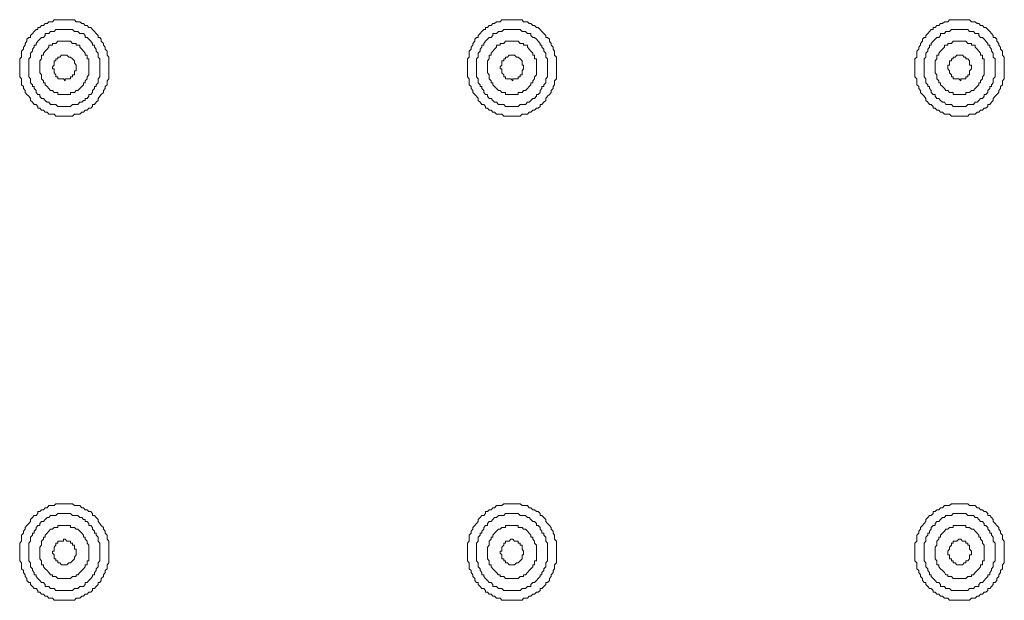
# Model space of a CAD drawing. Units: inches. Extents: x -917 to 837, y -402 to 735.
# Drawn here: x 258 to 302, y 364 to 390 of the extents above; entities that cross this region are included whole.
import ezdxf

# ---------------------------------------------------------------- set-up
doc = ezdxf.new("R2010")
doc.units = ezdxf.units.IN
doc.header["$MEASUREMENT"] = 0
doc.layers.add('图层 1', color=7, linetype='Continuous')

msp = doc.modelspace()

# ---------------------------------------------------------------- linework, layer by layer
at = {"layer": '图层 1', "color": 7, "lineweight": 9}
for points in [[(262.268, 387.502), (262.268, 387.585), (262.268, 387.678), (262.268, 387.767), (262.268, 387.856), (262.268, 387.942), (262.185, 388.031), (262.185, 388.117), (262.185, 388.2), (262.103, 388.289), (262.103, 388.378), (262.024, 388.467), (262.024, 388.55), (261.931, 388.649), (261.931, 388.735), (261.866, 388.818), (261.787, 388.818), (261.787, 388.907), (261.701, 388.996), (261.619, 389.082), (261.536, 389.171), (261.464, 389.257), (261.378, 389.257), (261.293, 389.35), (261.207, 389.35), (261.128, 389.443), (261.056, 389.443), (260.966, 389.518), (260.887, 389.518), (260.808, 389.518), (260.726, 389.611), (260.64, 389.611), (260.558, 389.611), (260.475, 389.611), (260.393, 389.611), (260.317, 389.611), (260.156, 389.611), (260.077, 389.611), (259.991, 389.611), (259.905, 389.611), (259.826, 389.611), (259.754, 389.518), (259.668, 389.518), (259.589, 389.518), (259.507, 389.443), (259.428, 389.443), (259.342, 389.35), (259.26, 389.35), (259.177, 389.257), (259.095, 389.257), (259.095, 389.171), (259.019, 389.171), (258.933, 389.082), (258.854, 388.996), (258.772, 388.907), (258.772, 388.818), (258.689, 388.818), (258.61, 388.735), (258.61, 388.649), (258.535, 388.55), (258.535, 388.467), (258.449, 388.378), (258.449, 388.289), (258.363, 388.2), (258.363, 388.117), (258.363, 388.031), (258.363, 387.942), (258.284, 387.856), (258.284, 387.767), (258.284, 387.678), (258.284, 387.585), (258.284, 387.502), (258.284, 387.413), (258.284, 387.238), (258.284, 387.149), (258.284, 387.063), (258.363, 386.97), (258.363, 386.881), (258.363, 386.798), (258.363, 386.709), (258.449, 386.623), (258.449, 386.534), (258.535, 386.448), (258.535, 386.355), (258.61, 386.266), (258.689, 386.191), (258.772, 386.094), (258.772, 386.009), (258.854, 385.923), (258.933, 385.83), (259.019, 385.83), (259.095, 385.741), (259.095, 385.658), (259.177, 385.658), (259.26, 385.566), (259.342, 385.566), (259.428, 385.483), (259.507, 385.483), (259.589, 385.39), (259.668, 385.39), (259.754, 385.39), (259.826, 385.39), (259.905, 385.305), (259.991, 385.305), (260.077, 385.305), (260.156, 385.305), (260.317, 385.305), (260.393, 385.305), (260.475, 385.305), (260.558, 385.305), (260.64, 385.305), (260.726, 385.39), (260.808, 385.39), (260.887, 385.39), (260.966, 385.39), (261.056, 385.483), (261.128, 385.483), (261.207, 385.566), (261.293, 385.566), (261.378, 385.658), (261.464, 385.658), (261.536, 385.741), (261.536, 385.83), (261.619, 385.83), (261.701, 385.923), (261.787, 386.009), (261.787, 386.094), (261.866, 386.191), (261.931, 386.266), (262.024, 386.355), (262.024, 386.448), (262.103, 386.534), (262.103, 386.623), (262.185, 386.709), (262.185, 386.798), (262.185, 386.881), (262.268, 386.97), (262.268, 387.063), (262.268, 387.149), (262.268, 387.238), (262.268, 387.413), (262.268, 387.502), (262.268, 387.502)], [(282.272, 387.502), (282.272, 387.585), (282.272, 387.678), (282.272, 387.767), (282.272, 387.856), (282.272, 387.942), (282.183, 388.031), (282.183, 388.117), (282.183, 388.2), (282.111, 388.289), (282.111, 388.378), (282.028, 388.467), (282.028, 388.55), (281.949, 388.649), (281.949, 388.735), (281.86, 388.818), (281.784, 388.818), (281.784, 388.907), (281.702, 388.996), (281.616, 389.082), (281.534, 389.171), (281.451, 389.257), (281.379, 389.257), (281.29, 389.35), (281.214, 389.35), (281.125, 389.443), (281.046, 389.443), (280.97, 389.518), (280.888, 389.518), (280.799, 389.518), (280.727, 389.611), (280.644, 389.611), (280.555, 389.611), (280.483, 389.611), (280.394, 389.611), (280.315, 389.611), (280.15, 389.611), (280.071, 389.611), (279.995, 389.611), (279.913, 389.611), (279.827, 389.611), (279.748, 389.518), (279.669, 389.518), (279.583, 389.518), (279.504, 389.443), (279.429, 389.443), (279.346, 389.35), (279.264, 389.35), (279.185, 389.257), (279.102, 389.257), (279.102, 389.171), (279.016, 389.171), (278.937, 389.082), (278.855, 388.996), (278.773, 388.907), (278.773, 388.818), (278.694, 388.818), (278.611, 388.735), (278.611, 388.649), (278.525, 388.55), (278.525, 388.467), (278.45, 388.378), (278.45, 388.289), (278.367, 388.2), (278.367, 388.117), (278.367, 388.031), (278.367, 387.942), (278.288, 387.856), (278.288, 387.767), (278.288, 387.678), (278.288, 387.585), (278.288, 387.502), (278.288, 387.413), (278.288, 387.238), (278.288, 387.149), (278.288, 387.063), (278.367, 386.97), (278.367, 386.881), (278.367, 386.798), (278.367, 386.709), (278.45, 386.623), (278.45, 386.534), (278.525, 386.448), (278.525, 386.355), (278.611, 386.266), (278.694, 386.191), (278.773, 386.094), (278.773, 386.009), (278.855, 385.923), (278.937, 385.83), (279.016, 385.83), (279.102, 385.741), (279.102, 385.658), (279.185, 385.658), (279.264, 385.566), (279.346, 385.566), (279.429, 385.483), (279.504, 385.483), (279.583, 385.39), (279.669, 385.39), (279.748, 385.39), (279.827, 385.39), (279.913, 385.305), (279.995, 385.305), (280.071, 385.305), (280.15, 385.305), (280.315, 385.305), (280.394, 385.305), (280.483, 385.305), (280.555, 385.305), (280.644, 385.305), (280.727, 385.39), (280.799, 385.39), (280.888, 385.39), (280.97, 385.39), (281.046, 385.483), (281.125, 385.483), (281.214, 385.566), (281.29, 385.566), (281.379, 385.658), (281.451, 385.658), (281.534, 385.741), (281.534, 385.83), (281.616, 385.83), (281.702, 385.923), (281.784, 386.009), (281.784, 386.094), (281.86, 386.191), (281.949, 386.266), (282.028, 386.355), (282.028, 386.448), (282.111, 386.534), (282.111, 386.623), (282.183, 386.709), (282.183, 386.798), (282.183, 386.881), (282.272, 386.97), (282.272, 387.063), (282.272, 387.149), (282.272, 387.238), (282.272, 387.413), (282.272, 387.502), (282.272, 387.502)], [(302.273, 387.502), (302.273, 387.585), (302.273, 387.678), (302.273, 387.767), (302.273, 387.856), (302.273, 387.942), (302.19, 388.031), (302.19, 388.117), (302.19, 388.2), (302.108, 388.289), (302.108, 388.378), (302.025, 388.467), (302.025, 388.55), (301.946, 388.649), (301.946, 388.735), (301.867, 388.818), (301.782, 388.818), (301.782, 388.907), (301.706, 388.996), (301.624, 389.082), (301.541, 389.171), (301.452, 389.257), (301.376, 389.257), (301.291, 389.35), (301.212, 389.35), (301.129, 389.443), (301.054, 389.443), (300.971, 389.518), (300.889, 389.518), (300.806, 389.518), (300.72, 389.611), (300.645, 389.611), (300.559, 389.611), (300.473, 389.611), (300.398, 389.611), (300.326, 389.611), (300.154, 389.611), (300.075, 389.611), (299.992, 389.611), (299.917, 389.611), (299.831, 389.611), (299.749, 389.518), (299.666, 389.518), (299.594, 389.518), (299.508, 389.443), (299.422, 389.443), (299.343, 389.35), (299.261, 389.35), (299.182, 389.257), (299.096, 389.257), (299.096, 389.171), (299.01, 389.171), (298.935, 389.082), (298.856, 388.996), (298.773, 388.907), (298.773, 388.818), (298.694, 388.818), (298.612, 388.735), (298.612, 388.649), (298.529, 388.55), (298.529, 388.467), (298.447, 388.378), (298.447, 388.289), (298.365, 388.2), (298.365, 388.117), (298.365, 388.031), (298.365, 387.942), (298.282, 387.856), (298.282, 387.767), (298.282, 387.678), (298.282, 387.585), (298.282, 387.502), (298.282, 387.413), (298.282, 387.238), (298.282, 387.149), (298.282, 387.063), (298.365, 386.97), (298.365, 386.881), (298.365, 386.798), (298.365, 386.709), (298.447, 386.623), (298.447, 386.534), (298.529, 386.448), (298.529, 386.355), (298.612, 386.266), (298.694, 386.191), (298.773, 386.094), (298.773, 386.009), (298.856, 385.923), (298.935, 385.83), (299.01, 385.83), (299.096, 385.741), (299.096, 385.658), (299.182, 385.658), (299.261, 385.566), (299.343, 385.566), (299.422, 385.483), (299.508, 385.483), (299.594, 385.39), (299.666, 385.39), (299.749, 385.39), (299.831, 385.39), (299.917, 385.305), (299.992, 385.305), (300.075, 385.305), (300.154, 385.305), (300.326, 385.305), (300.398, 385.305), (300.473, 385.305), (300.559, 385.305), (300.645, 385.305), (300.72, 385.39), (300.806, 385.39), (300.889, 385.39), (300.971, 385.39), (301.054, 385.483), (301.129, 385.483), (301.212, 385.566), (301.291, 385.566), (301.376, 385.658), (301.452, 385.658), (301.541, 385.741), (301.541, 385.83), (301.624, 385.83), (301.706, 385.923), (301.782, 386.009), (301.782, 386.094), (301.867, 386.191), (301.946, 386.266), (302.025, 386.355), (302.025, 386.448), (302.108, 386.534), (302.108, 386.623), (302.19, 386.709), (302.19, 386.798), (302.19, 386.881), (302.273, 386.97), (302.273, 387.063), (302.273, 387.149), (302.273, 387.238), (302.273, 387.413), (302.273, 387.502), (302.273, 387.502)], [(261.866, 387.502), (261.866, 387.585), (261.866, 387.678), (261.866, 387.767), (261.866, 387.856), (261.787, 387.942), (261.787, 388.031), (261.787, 388.117), (261.701, 388.2), (261.701, 388.289), (261.619, 388.378), (261.619, 388.467), (261.536, 388.467), (261.536, 388.55), (261.464, 388.649), (261.378, 388.735), (261.293, 388.818), (261.207, 388.818), (261.207, 388.907), (261.128, 388.996), (261.056, 388.996), (260.966, 388.996), (260.887, 389.082), (260.808, 389.082), (260.726, 389.082), (260.64, 389.171), (260.558, 389.171), (260.475, 389.171), (260.393, 389.171), (260.317, 389.171), (260.235, 389.171), (260.156, 389.171), (260.077, 389.171), (259.991, 389.171), (259.905, 389.171), (259.826, 389.082), (259.754, 389.082), (259.668, 389.082), (259.589, 388.996), (259.507, 388.996), (259.428, 388.996), (259.428, 388.907), (259.342, 388.818), (259.26, 388.818), (259.177, 388.735), (259.095, 388.649), (259.019, 388.55), (259.019, 388.467), (258.933, 388.467), (258.933, 388.378), (258.854, 388.289), (258.854, 388.2), (258.772, 388.117), (258.772, 388.031), (258.772, 387.942), (258.689, 387.856), (258.689, 387.767), (258.689, 387.678), (258.689, 387.585), (258.689, 387.502), (258.689, 387.413), (258.689, 387.331), (258.689, 387.238), (258.689, 387.149), (258.689, 387.063), (258.772, 386.97), (258.772, 386.881), (258.772, 386.798), (258.854, 386.709), (258.854, 386.623), (258.933, 386.623), (258.933, 386.534), (259.019, 386.448), (259.019, 386.355), (259.095, 386.266), (259.177, 386.266), (259.177, 386.191), (259.26, 386.094), (259.342, 386.094), (259.428, 386.009), (259.507, 385.923), (259.589, 385.923), (259.668, 385.83), (259.754, 385.83), (259.826, 385.83), (259.905, 385.83), (259.991, 385.741), (260.077, 385.741), (260.156, 385.741), (260.235, 385.741), (260.317, 385.741), (260.393, 385.741), (260.475, 385.741), (260.558, 385.741), (260.64, 385.83), (260.726, 385.83), (260.808, 385.83), (260.887, 385.83), (260.966, 385.923), (261.056, 385.923), (261.128, 386.009), (261.207, 386.009), (261.207, 386.094), (261.293, 386.094), (261.378, 386.191), (261.378, 386.266), (261.464, 386.266), (261.536, 386.355), (261.536, 386.448), (261.619, 386.534), (261.619, 386.623), (261.701, 386.623), (261.701, 386.709), (261.787, 386.798), (261.787, 386.881), (261.787, 386.97), (261.866, 387.063), (261.866, 387.149), (261.866, 387.238), (261.866, 387.331), (261.866, 387.413), (261.866, 387.502), (261.866, 387.502)], [(281.86, 387.502), (281.86, 387.585), (281.86, 387.678), (281.86, 387.767), (281.86, 387.856), (281.784, 387.942), (281.784, 388.031), (281.784, 388.117), (281.702, 388.2), (281.702, 388.289), (281.616, 388.378), (281.616, 388.467), (281.534, 388.467), (281.534, 388.55), (281.451, 388.649), (281.379, 388.735), (281.29, 388.818), (281.214, 388.818), (281.125, 388.907), (281.125, 388.996), (281.046, 388.996), (280.97, 388.996), (280.888, 389.082), (280.799, 389.082), (280.727, 389.082), (280.644, 389.171), (280.555, 389.171), (280.483, 389.171), (280.394, 389.171), (280.315, 389.171), (280.229, 389.171), (280.15, 389.171), (280.071, 389.171), (279.995, 389.171), (279.913, 389.171), (279.827, 389.082), (279.748, 389.082), (279.669, 389.082), (279.583, 388.996), (279.504, 388.996), (279.429, 388.996), (279.429, 388.907), (279.346, 388.818), (279.264, 388.818), (279.185, 388.735), (279.102, 388.649), (279.016, 388.55), (279.016, 388.467), (278.937, 388.467), (278.937, 388.378), (278.855, 388.289), (278.855, 388.2), (278.773, 388.117), (278.773, 388.031), (278.773, 387.942), (278.694, 387.856), (278.694, 387.767), (278.694, 387.678), (278.694, 387.585), (278.694, 387.502), (278.694, 387.413), (278.694, 387.331), (278.694, 387.238), (278.694, 387.149), (278.694, 387.063), (278.773, 386.97), (278.773, 386.881), (278.773, 386.798), (278.855, 386.709), (278.855, 386.623), (278.937, 386.623), (278.937, 386.534), (279.016, 386.448), (279.016, 386.355), (279.102, 386.266), (279.185, 386.266), (279.185, 386.191), (279.264, 386.094), (279.346, 386.094), (279.429, 386.009), (279.504, 385.923), (279.583, 385.923), (279.669, 385.83), (279.748, 385.83), (279.827, 385.83), (279.913, 385.83), (279.995, 385.741), (280.071, 385.741), (280.15, 385.741), (280.229, 385.741), (280.315, 385.741), (280.394, 385.741), (280.483, 385.741), (280.555, 385.741), (280.644, 385.83), (280.727, 385.83), (280.799, 385.83), (280.888, 385.83), (280.97, 385.923), (281.046, 385.923), (281.125, 386.009), (281.214, 386.094), (281.29, 386.094), (281.379, 386.191), (281.379, 386.266), (281.451, 386.266), (281.534, 386.355), (281.534, 386.448), (281.616, 386.534), (281.616, 386.623), (281.702, 386.623), (281.702, 386.709), (281.784, 386.798), (281.784, 386.881), (281.784, 386.97), (281.86, 387.063), (281.86, 387.149), (281.86, 387.238), (281.86, 387.331), (281.86, 387.413), (281.86, 387.502), (281.86, 387.502)], [(301.867, 387.502), (301.867, 387.585), (301.867, 387.678), (301.867, 387.767), (301.867, 387.856), (301.782, 387.942), (301.782, 388.031), (301.782, 388.117), (301.706, 388.2), (301.706, 388.289), (301.624, 388.378), (301.624, 388.467), (301.541, 388.467), (301.541, 388.55), (301.452, 388.649), (301.376, 388.735), (301.291, 388.818), (301.212, 388.818), (301.129, 388.907), (301.129, 388.996), (301.054, 388.996), (300.971, 388.996), (300.889, 389.082), (300.806, 389.082), (300.72, 389.082), (300.645, 389.171), (300.559, 389.171), (300.473, 389.171), (300.398, 389.171), (300.326, 389.171), (300.243, 389.171), (300.154, 389.171), (300.075, 389.171), (299.992, 389.171), (299.917, 389.171), (299.831, 389.082), (299.749, 389.082), (299.666, 389.082), (299.594, 388.996), (299.508, 388.996), (299.422, 388.996), (299.422, 388.907), (299.343, 388.818), (299.261, 388.818), (299.182, 388.735), (299.096, 388.649), (299.01, 388.55), (299.01, 388.467), (298.935, 388.467), (298.935, 388.378), (298.856, 388.289), (298.856, 388.2), (298.773, 388.117), (298.773, 388.031), (298.773, 387.942), (298.694, 387.856), (298.694, 387.767), (298.694, 387.678), (298.694, 387.585), (298.694, 387.502), (298.694, 387.413), (298.694, 387.331), (298.694, 387.238), (298.694, 387.149), (298.694, 387.063), (298.773, 386.97), (298.773, 386.881), (298.773, 386.798), (298.856, 386.709), (298.856, 386.623), (298.935, 386.623), (298.935, 386.534), (299.01, 386.448), (299.01, 386.355), (299.096, 386.266), (299.182, 386.266), (299.182, 386.191), (299.261, 386.094), (299.343, 386.094), (299.422, 386.009), (299.508, 385.923), (299.594, 385.923), (299.666, 385.83), (299.749, 385.83), (299.831, 385.83), (299.917, 385.83), (299.992, 385.741), (300.075, 385.741), (300.154, 385.741), (300.243, 385.741), (300.326, 385.741), (300.398, 385.741), (300.473, 385.741), (300.559, 385.741), (300.645, 385.83), (300.72, 385.83), (300.806, 385.83), (300.889, 385.83), (300.971, 385.923), (301.054, 385.923), (301.129, 386.009), (301.212, 386.094), (301.291, 386.094), (301.376, 386.191), (301.376, 386.266), (301.452, 386.266), (301.541, 386.355), (301.541, 386.448), (301.624, 386.534), (301.624, 386.623), (301.706, 386.623), (301.706, 386.709), (301.782, 386.798), (301.782, 386.881), (301.782, 386.97), (301.867, 387.063), (301.867, 387.149), (301.867, 387.238), (301.867, 387.331), (301.867, 387.413), (301.867, 387.502), (301.867, 387.502)], [(261.378, 387.502), (261.378, 387.585), (261.378, 387.678), (261.378, 387.767), (261.378, 387.856), (261.293, 387.856), (261.293, 387.942), (261.293, 388.031), (261.207, 388.031), (261.207, 388.117), (261.128, 388.2), (261.056, 388.289), (260.966, 388.378), (260.966, 388.467), (260.887, 388.467), (260.808, 388.467), (260.808, 388.55), (260.726, 388.55), (260.64, 388.55), (260.558, 388.649), (260.475, 388.649), (260.393, 388.649), (260.317, 388.649), (260.235, 388.649), (260.156, 388.649), (260.077, 388.649), (259.991, 388.649), (259.905, 388.55), (259.826, 388.55), (259.754, 388.55), (259.754, 388.467), (259.668, 388.467), (259.589, 388.467), (259.589, 388.378), (259.507, 388.289), (259.428, 388.2), (259.342, 388.117), (259.342, 388.031), (259.26, 388.031), (259.26, 387.942), (259.26, 387.856), (259.177, 387.767), (259.177, 387.678), (259.177, 387.585), (259.177, 387.502), (259.177, 387.413), (259.177, 387.331), (259.177, 387.238), (259.26, 387.149), (259.26, 387.063), (259.26, 386.97), (259.342, 386.881), (259.342, 386.798), (259.428, 386.798), (259.428, 386.709), (259.507, 386.623), (259.589, 386.534), (259.668, 386.448), (259.754, 386.448), (259.826, 386.355), (259.905, 386.355), (259.991, 386.355), (259.991, 386.266), (260.077, 386.266), (260.156, 386.266), (260.235, 386.266), (260.317, 386.266), (260.393, 386.266), (260.475, 386.266), (260.558, 386.266), (260.558, 386.355), (260.64, 386.355), (260.726, 386.355), (260.808, 386.448), (260.887, 386.448), (260.966, 386.534), (261.056, 386.623), (261.128, 386.709), (261.128, 386.798), (261.207, 386.798), (261.207, 386.881), (261.293, 386.97), (261.293, 387.063), (261.378, 387.149), (261.378, 387.238), (261.378, 387.331), (261.378, 387.413), (261.378, 387.502), (261.378, 387.502)], [(281.379, 387.502), (281.379, 387.585), (281.379, 387.678), (281.379, 387.767), (281.379, 387.856), (281.29, 387.856), (281.29, 387.942), (281.29, 388.031), (281.214, 388.031), (281.214, 388.117), (281.125, 388.2), (281.046, 388.289), (280.97, 388.378), (280.97, 388.467), (280.888, 388.467), (280.799, 388.467), (280.799, 388.55), (280.727, 388.55), (280.644, 388.55), (280.555, 388.649), (280.483, 388.649), (280.394, 388.649), (280.315, 388.649), (280.229, 388.649), (280.15, 388.649), (280.071, 388.649), (279.995, 388.649), (279.913, 388.55), (279.827, 388.55), (279.748, 388.55), (279.748, 388.467), (279.669, 388.467), (279.583, 388.467), (279.583, 388.378), (279.504, 388.289), (279.429, 388.2), (279.346, 388.117), (279.346, 388.031), (279.264, 388.031), (279.264, 387.942), (279.264, 387.856), (279.185, 387.767), (279.185, 387.678), (279.185, 387.585), (279.185, 387.502), (279.185, 387.413), (279.185, 387.331), (279.185, 387.238), (279.264, 387.149), (279.264, 387.063), (279.264, 386.97), (279.346, 386.881), (279.346, 386.798), (279.429, 386.798), (279.429, 386.709), (279.504, 386.623), (279.583, 386.534), (279.669, 386.448), (279.748, 386.448), (279.827, 386.355), (279.913, 386.355), (279.995, 386.355), (279.995, 386.266), (280.071, 386.266), (280.15, 386.266), (280.229, 386.266), (280.315, 386.266), (280.394, 386.266), (280.483, 386.266), (280.555, 386.266), (280.555, 386.355), (280.644, 386.355), (280.727, 386.355), (280.799, 386.448), (280.888, 386.448), (280.97, 386.534), (281.046, 386.623), (281.125, 386.709), (281.125, 386.798), (281.214, 386.798), (281.214, 386.881), (281.29, 386.97), (281.29, 387.063), (281.379, 387.149), (281.379, 387.238), (281.379, 387.331), (281.379, 387.413), (281.379, 387.502), (281.379, 387.502)], [(301.376, 387.502), (301.376, 387.585), (301.376, 387.678), (301.376, 387.767), (301.376, 387.856), (301.291, 387.856), (301.291, 387.942), (301.291, 388.031), (301.212, 388.031), (301.212, 388.117), (301.129, 388.2), (301.054, 388.289), (300.971, 388.378), (300.971, 388.467), (300.889, 388.467), (300.806, 388.467), (300.806, 388.55), (300.72, 388.55), (300.645, 388.55), (300.559, 388.649), (300.473, 388.649), (300.398, 388.649), (300.326, 388.649), (300.243, 388.649), (300.154, 388.649), (300.075, 388.649), (299.992, 388.649), (299.917, 388.55), (299.831, 388.55), (299.749, 388.55), (299.749, 388.467), (299.666, 388.467), (299.594, 388.467), (299.594, 388.378), (299.508, 388.289), (299.422, 388.2), (299.343, 388.117), (299.343, 388.031), (299.261, 388.031), (299.261, 387.942), (299.261, 387.856), (299.182, 387.767), (299.182, 387.678), (299.182, 387.585), (299.182, 387.502), (299.182, 387.413), (299.182, 387.331), (299.182, 387.238), (299.261, 387.149), (299.261, 387.063), (299.261, 386.97), (299.343, 386.881), (299.343, 386.798), (299.422, 386.798), (299.422, 386.709), (299.508, 386.623), (299.594, 386.534), (299.666, 386.448), (299.749, 386.448), (299.831, 386.355), (299.917, 386.355), (299.992, 386.355), (299.992, 386.266), (300.075, 386.266), (300.154, 386.266), (300.243, 386.266), (300.326, 386.266), (300.398, 386.266), (300.473, 386.266), (300.559, 386.266), (300.559, 386.355), (300.645, 386.355), (300.72, 386.355), (300.806, 386.448), (300.889, 386.448), (300.971, 386.534), (301.054, 386.623), (301.129, 386.709), (301.129, 386.798), (301.212, 386.798), (301.212, 386.881), (301.291, 386.97), (301.291, 387.063), (301.376, 387.149), (301.376, 387.238), (301.376, 387.331), (301.376, 387.413), (301.376, 387.502), (301.376, 387.502)], [(260.808, 387.502), (260.808, 387.585), (260.726, 387.678), (260.726, 387.767), (260.64, 387.856), (260.558, 387.942), (260.475, 387.942), (260.393, 388.031), (260.317, 388.031), (260.235, 388.031), (260.156, 388.031), (260.077, 387.942), (259.991, 387.942), (259.991, 387.856), (259.905, 387.856), (259.905, 387.767), (259.826, 387.767), (259.826, 387.678), (259.826, 387.585), (259.754, 387.502), (259.754, 387.413), (259.826, 387.413), (259.826, 387.331), (259.826, 387.238), (259.905, 387.149), (259.905, 387.063), (259.991, 387.063), (259.991, 386.97), (260.077, 386.97), (260.156, 386.97), (260.235, 386.97), (260.317, 386.881), (260.317, 386.97), (260.393, 386.97), (260.475, 386.97), (260.558, 386.97), (260.558, 387.063), (260.64, 387.063), (260.64, 387.149), (260.726, 387.149), (260.726, 387.238), (260.726, 387.331), (260.808, 387.331), (260.808, 387.413), (260.808, 387.502), (260.808, 387.502)], [(280.799, 387.502), (280.799, 387.585), (280.727, 387.585), (280.727, 387.678), (280.727, 387.767), (280.644, 387.856), (280.555, 387.942), (280.483, 387.942), (280.394, 388.031), (280.315, 388.031), (280.229, 388.031), (280.15, 388.031), (280.071, 387.942), (279.995, 387.942), (279.995, 387.856), (279.913, 387.856), (279.913, 387.767), (279.827, 387.767), (279.827, 387.678), (279.827, 387.585), (279.748, 387.502), (279.748, 387.413), (279.827, 387.413), (279.827, 387.331), (279.827, 387.238), (279.913, 387.149), (279.913, 387.063), (279.995, 387.063), (279.995, 386.97), (280.071, 386.97), (280.15, 386.97), (280.229, 386.97), (280.315, 386.881), (280.315, 386.97), (280.394, 386.97), (280.483, 386.97), (280.555, 386.97), (280.555, 387.063), (280.644, 387.063), (280.644, 387.149), (280.727, 387.149), (280.727, 387.238), (280.727, 387.331), (280.799, 387.413), (280.799, 387.502), (280.799, 387.502)], [(300.806, 387.502), (300.806, 387.585), (300.72, 387.585), (300.72, 387.678), (300.72, 387.767), (300.645, 387.856), (300.559, 387.856), (300.559, 387.942), (300.473, 387.942), (300.398, 388.031), (300.326, 388.031), (300.243, 388.031), (300.154, 388.031), (300.075, 387.942), (299.992, 387.942), (299.992, 387.856), (299.917, 387.856), (299.917, 387.767), (299.831, 387.767), (299.831, 387.678), (299.831, 387.585), (299.749, 387.585), (299.749, 387.502), (299.749, 387.413), (299.831, 387.331), (299.831, 387.238), (299.917, 387.149), (299.917, 387.063), (299.992, 387.063), (299.992, 386.97), (300.075, 386.97), (300.154, 386.97), (300.243, 386.97), (300.326, 386.881), (300.326, 386.97), (300.398, 386.97), (300.473, 386.97), (300.559, 386.97), (300.559, 387.063), (300.645, 387.063), (300.645, 387.149), (300.72, 387.149), (300.72, 387.238), (300.72, 387.331), (300.806, 387.413), (300.806, 387.502), (300.806, 387.502)], [(262.268, 365.785), (262.268, 365.881), (262.268, 366.056), (262.268, 366.145), (262.268, 366.235), (262.268, 366.32), (262.185, 366.41), (262.185, 366.496), (262.185, 366.588), (262.103, 366.671), (262.103, 366.76), (262.024, 366.853), (262.024, 366.935), (261.931, 367.021), (261.866, 367.107), (261.787, 367.203), (261.787, 367.285), (261.701, 367.375), (261.619, 367.461), (261.536, 367.461), (261.536, 367.55), (261.464, 367.643), (261.378, 367.643), (261.293, 367.725), (261.207, 367.725), (261.128, 367.807), (261.056, 367.807), (260.966, 367.91), (260.887, 367.91), (260.808, 367.91), (260.726, 367.91), (260.64, 367.989), (260.558, 367.989), (260.475, 367.989), (260.393, 367.989), (260.317, 367.989), (260.156, 367.989), (260.077, 367.989), (259.991, 367.989), (259.905, 367.989), (259.826, 367.91), (259.754, 367.91), (259.668, 367.91), (259.589, 367.91), (259.507, 367.807), (259.428, 367.807), (259.342, 367.725), (259.26, 367.725), (259.177, 367.643), (259.095, 367.643), (259.095, 367.55), (259.019, 367.461), (258.933, 367.461), (258.854, 367.375), (258.772, 367.285), (258.772, 367.203), (258.689, 367.107), (258.61, 367.021), (258.535, 366.935), (258.535, 366.853), (258.449, 366.76), (258.449, 366.671), (258.363, 366.588), (258.363, 366.496), (258.363, 366.41), (258.363, 366.32), (258.284, 366.235), (258.284, 366.145), (258.284, 366.056), (258.284, 365.881), (258.284, 365.785), (258.284, 365.706), (258.284, 365.613), (258.284, 365.527), (258.284, 365.448), (258.363, 365.355), (258.363, 365.266), (258.363, 365.18), (258.363, 365.084), (258.449, 365.005), (258.449, 364.916), (258.535, 364.82), (258.535, 364.741), (258.61, 364.648), (258.61, 364.559), (258.689, 364.473), (258.772, 364.473), (258.772, 364.384), (258.854, 364.298), (258.933, 364.208), (259.019, 364.208), (259.095, 364.123), (259.095, 364.04), (259.177, 364.04), (259.26, 363.947), (259.342, 363.947), (259.428, 363.862), (259.507, 363.862), (259.589, 363.769), (259.668, 363.769), (259.754, 363.769), (259.826, 363.68), (259.905, 363.68), (259.991, 363.68), (260.077, 363.68), (260.156, 363.68), (260.317, 363.68), (260.393, 363.68), (260.475, 363.68), (260.558, 363.68), (260.64, 363.68), (260.726, 363.68), (260.808, 363.769), (260.887, 363.769), (260.966, 363.769), (261.056, 363.862), (261.128, 363.862), (261.207, 363.947), (261.293, 363.947), (261.378, 364.04), (261.464, 364.04), (261.536, 364.123), (261.536, 364.208), (261.619, 364.208), (261.701, 364.298), (261.787, 364.384), (261.787, 364.473), (261.866, 364.473), (261.931, 364.559), (261.931, 364.648), (262.024, 364.741), (262.024, 364.82), (262.103, 364.916), (262.103, 365.005), (262.185, 365.084), (262.185, 365.18), (262.185, 365.266), (262.268, 365.355), (262.268, 365.448), (262.268, 365.527), (262.268, 365.613), (262.268, 365.706), (262.268, 365.785), (262.268, 365.785)], [(282.272, 365.785), (282.272, 365.881), (282.272, 366.056), (282.272, 366.145), (282.272, 366.235), (282.272, 366.32), (282.183, 366.41), (282.183, 366.496), (282.183, 366.588), (282.111, 366.671), (282.111, 366.76), (282.028, 366.853), (282.028, 366.935), (281.949, 367.021), (281.86, 367.107), (281.784, 367.203), (281.784, 367.285), (281.702, 367.375), (281.616, 367.461), (281.534, 367.461), (281.534, 367.55), (281.451, 367.643), (281.379, 367.643), (281.29, 367.725), (281.214, 367.725), (281.125, 367.807), (281.046, 367.807), (280.97, 367.91), (280.888, 367.91), (280.799, 367.91), (280.727, 367.91), (280.644, 367.989), (280.555, 367.989), (280.483, 367.989), (280.394, 367.989), (280.315, 367.989), (280.15, 367.989), (280.071, 367.989), (279.995, 367.989), (279.913, 367.989), (279.827, 367.91), (279.748, 367.91), (279.669, 367.91), (279.583, 367.91), (279.504, 367.807), (279.429, 367.807), (279.346, 367.725), (279.264, 367.725), (279.185, 367.643), (279.102, 367.643), (279.102, 367.55), (279.016, 367.461), (278.937, 367.461), (278.855, 367.375), (278.773, 367.285), (278.773, 367.203), (278.694, 367.107), (278.611, 367.021), (278.525, 366.935), (278.525, 366.853), (278.45, 366.76), (278.45, 366.671), (278.367, 366.588), (278.367, 366.496), (278.367, 366.41), (278.367, 366.32), (278.288, 366.235), (278.288, 366.145), (278.288, 366.056), (278.288, 365.881), (278.288, 365.785), (278.288, 365.706), (278.288, 365.613), (278.288, 365.527), (278.288, 365.448), (278.367, 365.355), (278.367, 365.266), (278.367, 365.18), (278.367, 365.084), (278.45, 365.005), (278.45, 364.916), (278.525, 364.82), (278.525, 364.741), (278.611, 364.648), (278.611, 364.559), (278.694, 364.473), (278.773, 364.473), (278.773, 364.384), (278.855, 364.298), (278.937, 364.208), (279.016, 364.208), (279.102, 364.123), (279.102, 364.04), (279.185, 364.04), (279.264, 363.947), (279.346, 363.947), (279.429, 363.862), (279.504, 363.862), (279.583, 363.769), (279.669, 363.769), (279.748, 363.769), (279.827, 363.68), (279.913, 363.68), (279.995, 363.68), (280.071, 363.68), (280.15, 363.68), (280.315, 363.68), (280.394, 363.68), (280.483, 363.68), (280.555, 363.68), (280.644, 363.68), (280.727, 363.68), (280.799, 363.769), (280.888, 363.769), (280.97, 363.769), (281.046, 363.862), (281.125, 363.862), (281.214, 363.947), (281.29, 363.947), (281.379, 364.04), (281.451, 364.04), (281.534, 364.123), (281.534, 364.208), (281.616, 364.208), (281.702, 364.298), (281.784, 364.384), (281.784, 364.473), (281.86, 364.473), (281.949, 364.559), (281.949, 364.648), (282.028, 364.741), (282.028, 364.82), (282.111, 364.916), (282.111, 365.005), (282.183, 365.084), (282.183, 365.18), (282.183, 365.266), (282.272, 365.355), (282.272, 365.448), (282.272, 365.527), (282.272, 365.613), (282.272, 365.706), (282.272, 365.785), (282.272, 365.785)], [(302.273, 365.785), (302.273, 365.881), (302.273, 366.056), (302.273, 366.145), (302.273, 366.235), (302.273, 366.32), (302.19, 366.41), (302.19, 366.496), (302.19, 366.588), (302.108, 366.671), (302.108, 366.76), (302.025, 366.853), (302.025, 366.935), (301.946, 367.021), (301.867, 367.107), (301.782, 367.203), (301.782, 367.285), (301.706, 367.375), (301.624, 367.461), (301.541, 367.461), (301.541, 367.55), (301.452, 367.643), (301.376, 367.643), (301.291, 367.725), (301.212, 367.725), (301.129, 367.807), (301.054, 367.807), (300.971, 367.91), (300.889, 367.91), (300.806, 367.91), (300.72, 367.91), (300.645, 367.989), (300.559, 367.989), (300.473, 367.989), (300.398, 367.989), (300.326, 367.989), (300.154, 367.989), (300.075, 367.989), (299.992, 367.989), (299.917, 367.989), (299.831, 367.91), (299.749, 367.91), (299.666, 367.91), (299.594, 367.91), (299.508, 367.807), (299.422, 367.807), (299.343, 367.725), (299.261, 367.725), (299.182, 367.643), (299.096, 367.643), (299.096, 367.55), (299.01, 367.461), (298.935, 367.461), (298.856, 367.375), (298.773, 367.285), (298.773, 367.203), (298.694, 367.107), (298.612, 367.021), (298.529, 366.935), (298.529, 366.853), (298.447, 366.76), (298.447, 366.671), (298.365, 366.588), (298.365, 366.496), (298.365, 366.41), (298.365, 366.32), (298.282, 366.235), (298.282, 366.145), (298.282, 366.056), (298.282, 365.881), (298.282, 365.785), (298.282, 365.706), (298.282, 365.613), (298.282, 365.527), (298.282, 365.448), (298.365, 365.355), (298.365, 365.266), (298.365, 365.18), (298.365, 365.084), (298.447, 365.005), (298.447, 364.916), (298.529, 364.82), (298.529, 364.741), (298.612, 364.648), (298.612, 364.559), (298.694, 364.473), (298.773, 364.473), (298.773, 364.384), (298.856, 364.298), (298.935, 364.208), (299.01, 364.208), (299.096, 364.123), (299.096, 364.04), (299.182, 364.04), (299.261, 363.947), (299.343, 363.947), (299.422, 363.862), (299.508, 363.862), (299.594, 363.769), (299.666, 363.769), (299.749, 363.769), (299.831, 363.68), (299.917, 363.68), (299.992, 363.68), (300.075, 363.68), (300.154, 363.68), (300.326, 363.68), (300.398, 363.68), (300.473, 363.68), (300.559, 363.68), (300.645, 363.68), (300.72, 363.68), (300.806, 363.769), (300.889, 363.769), (300.971, 363.769), (301.054, 363.862), (301.129, 363.862), (301.212, 363.947), (301.291, 363.947), (301.376, 364.04), (301.452, 364.04), (301.541, 364.123), (301.541, 364.208), (301.624, 364.208), (301.706, 364.298), (301.782, 364.384), (301.782, 364.473), (301.867, 364.473), (301.946, 364.559), (301.946, 364.648), (302.025, 364.741), (302.025, 364.82), (302.108, 364.916), (302.108, 365.005), (302.19, 365.084), (302.19, 365.18), (302.19, 365.266), (302.273, 365.355), (302.273, 365.448), (302.273, 365.527), (302.273, 365.613), (302.273, 365.706), (302.273, 365.785), (302.273, 365.785)], [(261.866, 365.785), (261.866, 365.881), (261.866, 365.967), (261.866, 366.056), (261.866, 366.145), (261.866, 366.235), (261.787, 366.32), (261.787, 366.41), (261.787, 366.496), (261.701, 366.588), (261.701, 366.671), (261.619, 366.671), (261.619, 366.76), (261.536, 366.853), (261.536, 366.935), (261.464, 367.021), (261.378, 367.021), (261.378, 367.107), (261.293, 367.203), (261.207, 367.203), (261.207, 367.285), (261.128, 367.285), (261.056, 367.375), (260.966, 367.375), (260.887, 367.461), (260.808, 367.461), (260.726, 367.461), (260.64, 367.461), (260.558, 367.55), (260.475, 367.55), (260.393, 367.55), (260.317, 367.55), (260.235, 367.55), (260.156, 367.55), (260.077, 367.55), (259.991, 367.55), (259.905, 367.461), (259.826, 367.461), (259.754, 367.461), (259.668, 367.461), (259.589, 367.375), (259.507, 367.375), (259.428, 367.285), (259.342, 367.203), (259.26, 367.203), (259.177, 367.107), (259.177, 367.021), (259.095, 367.021), (259.019, 366.935), (259.019, 366.853), (258.933, 366.76), (258.933, 366.671), (258.854, 366.671), (258.854, 366.588), (258.772, 366.496), (258.772, 366.41), (258.772, 366.32), (258.689, 366.235), (258.689, 366.145), (258.689, 366.056), (258.689, 365.967), (258.689, 365.881), (258.689, 365.785), (258.689, 365.706), (258.689, 365.613), (258.689, 365.527), (258.689, 365.448), (258.772, 365.355), (258.772, 365.266), (258.772, 365.18), (258.854, 365.084), (258.854, 365.005), (258.933, 364.916), (258.933, 364.82), (259.019, 364.82), (259.019, 364.741), (259.095, 364.648), (259.177, 364.559), (259.26, 364.473), (259.342, 364.473), (259.428, 364.384), (259.428, 364.298), (259.507, 364.298), (259.589, 364.298), (259.668, 364.208), (259.754, 364.208), (259.826, 364.208), (259.905, 364.123), (259.991, 364.123), (260.077, 364.123), (260.156, 364.123), (260.235, 364.123), (260.317, 364.123), (260.393, 364.123), (260.475, 364.123), (260.558, 364.123), (260.64, 364.123), (260.726, 364.208), (260.808, 364.208), (260.887, 364.208), (260.966, 364.298), (261.056, 364.298), (261.128, 364.298), (261.207, 364.384), (261.207, 364.473), (261.293, 364.473), (261.378, 364.559), (261.464, 364.648), (261.536, 364.741), (261.536, 364.82), (261.619, 364.82), (261.619, 364.916), (261.701, 365.005), (261.701, 365.084), (261.787, 365.18), (261.787, 365.266), (261.787, 365.355), (261.866, 365.448), (261.866, 365.527), (261.866, 365.613), (261.866, 365.706), (261.866, 365.785), (261.866, 365.785)], [(281.86, 365.785), (281.86, 365.881), (281.86, 365.967), (281.86, 366.056), (281.86, 366.145), (281.86, 366.235), (281.784, 366.32), (281.784, 366.41), (281.784, 366.496), (281.702, 366.588), (281.702, 366.671), (281.616, 366.671), (281.616, 366.76), (281.534, 366.853), (281.534, 366.935), (281.451, 367.021), (281.379, 367.021), (281.379, 367.107), (281.29, 367.203), (281.214, 367.203), (281.125, 367.285), (281.046, 367.375), (280.97, 367.375), (280.888, 367.461), (280.799, 367.461), (280.727, 367.461), (280.644, 367.461), (280.555, 367.55), (280.483, 367.55), (280.394, 367.55), (280.315, 367.55), (280.229, 367.55), (280.15, 367.55), (280.071, 367.55), (279.995, 367.55), (279.913, 367.461), (279.827, 367.461), (279.748, 367.461), (279.669, 367.461), (279.583, 367.375), (279.504, 367.375), (279.429, 367.285), (279.346, 367.203), (279.264, 367.203), (279.185, 367.107), (279.185, 367.021), (279.102, 367.021), (279.016, 366.935), (279.016, 366.853), (278.937, 366.76), (278.937, 366.671), (278.855, 366.671), (278.855, 366.588), (278.773, 366.496), (278.773, 366.41), (278.773, 366.32), (278.694, 366.235), (278.694, 366.145), (278.694, 366.056), (278.694, 365.967), (278.694, 365.881), (278.694, 365.785), (278.694, 365.706), (278.694, 365.613), (278.694, 365.527), (278.694, 365.448), (278.773, 365.355), (278.773, 365.266), (278.773, 365.18), (278.855, 365.084), (278.855, 365.005), (278.937, 364.916), (278.937, 364.82), (279.016, 364.82), (279.016, 364.741), (279.102, 364.648), (279.185, 364.559), (279.264, 364.473), (279.346, 364.473), (279.429, 364.384), (279.429, 364.298), (279.504, 364.298), (279.583, 364.298), (279.669, 364.208), (279.748, 364.208), (279.827, 364.208), (279.913, 364.123), (279.995, 364.123), (280.071, 364.123), (280.15, 364.123), (280.229, 364.123), (280.315, 364.123), (280.394, 364.123), (280.483, 364.123), (280.555, 364.123), (280.644, 364.123), (280.727, 364.208), (280.799, 364.208), (280.888, 364.208), (280.97, 364.298), (281.046, 364.298), (281.125, 364.298), (281.125, 364.384), (281.214, 364.473), (281.29, 364.473), (281.379, 364.559), (281.451, 364.648), (281.534, 364.741), (281.534, 364.82), (281.616, 364.82), (281.616, 364.916), (281.702, 365.005), (281.702, 365.084), (281.784, 365.18), (281.784, 365.266), (281.784, 365.355), (281.86, 365.448), (281.86, 365.527), (281.86, 365.613), (281.86, 365.706), (281.86, 365.785), (281.86, 365.785)], [(301.867, 365.785), (301.867, 365.881), (301.867, 365.967), (301.867, 366.056), (301.867, 366.145), (301.867, 366.235), (301.782, 366.32), (301.782, 366.41), (301.782, 366.496), (301.706, 366.588), (301.706, 366.671), (301.624, 366.671), (301.624, 366.76), (301.541, 366.853), (301.541, 366.935), (301.452, 367.021), (301.376, 367.021), (301.376, 367.107), (301.291, 367.203), (301.212, 367.203), (301.129, 367.285), (301.054, 367.375), (300.971, 367.375), (300.889, 367.461), (300.806, 367.461), (300.72, 367.461), (300.645, 367.461), (300.559, 367.55), (300.473, 367.55), (300.398, 367.55), (300.326, 367.55), (300.243, 367.55), (300.154, 367.55), (300.075, 367.55), (299.992, 367.55), (299.917, 367.461), (299.831, 367.461), (299.749, 367.461), (299.666, 367.461), (299.594, 367.375), (299.508, 367.375), (299.422, 367.285), (299.343, 367.203), (299.261, 367.203), (299.182, 367.107), (299.182, 367.021), (299.096, 367.021), (299.01, 366.935), (299.01, 366.853), (298.935, 366.76), (298.935, 366.671), (298.856, 366.671), (298.856, 366.588), (298.773, 366.496), (298.773, 366.41), (298.773, 366.32), (298.694, 366.235), (298.694, 366.145), (298.694, 366.056), (298.694, 365.967), (298.694, 365.881), (298.694, 365.785), (298.694, 365.706), (298.694, 365.613), (298.694, 365.527), (298.694, 365.448), (298.773, 365.355), (298.773, 365.266), (298.773, 365.18), (298.856, 365.084), (298.856, 365.005), (298.935, 364.916), (298.935, 364.82), (299.01, 364.82), (299.01, 364.741), (299.096, 364.648), (299.182, 364.559), (299.261, 364.473), (299.343, 364.473), (299.422, 364.384), (299.422, 364.298), (299.508, 364.298), (299.594, 364.298), (299.666, 364.208), (299.749, 364.208), (299.831, 364.208), (299.917, 364.123), (299.992, 364.123), (300.075, 364.123), (300.154, 364.123), (300.243, 364.123), (300.326, 364.123), (300.398, 364.123), (300.473, 364.123), (300.559, 364.123), (300.645, 364.123), (300.72, 364.208), (300.806, 364.208), (300.889, 364.208), (300.971, 364.298), (301.054, 364.298), (301.129, 364.298), (301.129, 364.384), (301.212, 364.473), (301.291, 364.473), (301.376, 364.559), (301.452, 364.648), (301.541, 364.741), (301.541, 364.82), (301.624, 364.82), (301.624, 364.916), (301.706, 365.005), (301.706, 365.084), (301.782, 365.18), (301.782, 365.266), (301.782, 365.355), (301.867, 365.448), (301.867, 365.527), (301.867, 365.613), (301.867, 365.706), (301.867, 365.785), (301.867, 365.785)], [(261.378, 365.785), (261.378, 365.881), (261.378, 365.967), (261.378, 366.056), (261.378, 366.145), (261.293, 366.235), (261.293, 366.32), (261.207, 366.41), (261.207, 366.496), (261.128, 366.496), (261.128, 366.588), (261.056, 366.671), (260.966, 366.76), (260.887, 366.853), (260.808, 366.853), (260.726, 366.935), (260.64, 366.935), (260.558, 366.935), (260.558, 367.021), (260.475, 367.021), (260.393, 367.021), (260.317, 367.021), (260.235, 367.021), (260.156, 367.021), (260.077, 367.021), (259.991, 367.021), (259.991, 366.935), (259.905, 366.935), (259.826, 366.935), (259.754, 366.853), (259.668, 366.853), (259.589, 366.76), (259.507, 366.671), (259.428, 366.588), (259.428, 366.496), (259.342, 366.496), (259.342, 366.41), (259.26, 366.32), (259.26, 366.235), (259.26, 366.145), (259.177, 366.056), (259.177, 365.967), (259.177, 365.881), (259.177, 365.785), (259.177, 365.706), (259.177, 365.613), (259.177, 365.527), (259.26, 365.448), (259.26, 365.355), (259.26, 365.266), (259.342, 365.266), (259.342, 365.18), (259.428, 365.084), (259.507, 365.005), (259.589, 364.916), (259.668, 364.82), (259.754, 364.82), (259.754, 364.741), (259.826, 364.741), (259.905, 364.741), (259.991, 364.648), (260.077, 364.648), (260.156, 364.648), (260.235, 364.648), (260.317, 364.648), (260.393, 364.648), (260.475, 364.648), (260.558, 364.648), (260.64, 364.741), (260.726, 364.741), (260.808, 364.741), (260.808, 364.82), (260.887, 364.82), (260.966, 364.916), (261.056, 365.005), (261.128, 365.084), (261.207, 365.18), (261.207, 365.266), (261.293, 365.266), (261.293, 365.355), (261.293, 365.448), (261.378, 365.448), (261.378, 365.527), (261.378, 365.613), (261.378, 365.706), (261.378, 365.785), (261.378, 365.785)], [(281.379, 365.785), (281.379, 365.881), (281.379, 365.967), (281.379, 366.056), (281.379, 366.145), (281.29, 366.235), (281.29, 366.32), (281.214, 366.41), (281.214, 366.496), (281.125, 366.496), (281.125, 366.588), (281.046, 366.671), (280.97, 366.76), (280.888, 366.853), (280.799, 366.853), (280.727, 366.935), (280.644, 366.935), (280.555, 366.935), (280.555, 367.021), (280.483, 367.021), (280.394, 367.021), (280.315, 367.021), (280.229, 367.021), (280.15, 367.021), (280.071, 367.021), (279.995, 367.021), (279.995, 366.935), (279.913, 366.935), (279.827, 366.935), (279.748, 366.853), (279.669, 366.853), (279.583, 366.76), (279.504, 366.671), (279.429, 366.588), (279.429, 366.496), (279.346, 366.496), (279.346, 366.41), (279.264, 366.32), (279.264, 366.235), (279.264, 366.145), (279.185, 366.056), (279.185, 365.967), (279.185, 365.881), (279.185, 365.785), (279.185, 365.706), (279.185, 365.613), (279.185, 365.527), (279.264, 365.448), (279.264, 365.355), (279.264, 365.266), (279.346, 365.266), (279.346, 365.18), (279.429, 365.084), (279.504, 365.005), (279.583, 364.916), (279.669, 364.82), (279.748, 364.82), (279.748, 364.741), (279.827, 364.741), (279.913, 364.741), (279.995, 364.648), (280.071, 364.648), (280.15, 364.648), (280.229, 364.648), (280.315, 364.648), (280.394, 364.648), (280.483, 364.648), (280.555, 364.648), (280.644, 364.741), (280.727, 364.741), (280.799, 364.741), (280.799, 364.82), (280.888, 364.82), (280.97, 364.916), (281.046, 365.005), (281.125, 365.084), (281.214, 365.18), (281.214, 365.266), (281.29, 365.266), (281.29, 365.355), (281.29, 365.448), (281.379, 365.448), (281.379, 365.527), (281.379, 365.613), (281.379, 365.706), (281.379, 365.785), (281.379, 365.785)], [(301.376, 365.785), (301.376, 365.881), (301.376, 365.967), (301.376, 366.056), (301.376, 366.145), (301.291, 366.235), (301.291, 366.32), (301.212, 366.41), (301.212, 366.496), (301.129, 366.496), (301.129, 366.588), (301.054, 366.671), (300.971, 366.76), (300.889, 366.853), (300.806, 366.853), (300.72, 366.935), (300.645, 366.935), (300.559, 366.935), (300.559, 367.021), (300.473, 367.021), (300.398, 367.021), (300.326, 367.021), (300.243, 367.021), (300.154, 367.021), (300.075, 367.021), (299.992, 367.021), (299.992, 366.935), (299.917, 366.935), (299.831, 366.935), (299.749, 366.853), (299.666, 366.853), (299.594, 366.76), (299.508, 366.671), (299.422, 366.588), (299.422, 366.496), (299.343, 366.496), (299.343, 366.41), (299.261, 366.32), (299.261, 366.235), (299.261, 366.145), (299.182, 366.056), (299.182, 365.967), (299.182, 365.881), (299.182, 365.785), (299.182, 365.706), (299.182, 365.613), (299.182, 365.527), (299.261, 365.448), (299.261, 365.355), (299.261, 365.266), (299.343, 365.266), (299.343, 365.18), (299.422, 365.084), (299.508, 365.005), (299.594, 364.916), (299.666, 364.82), (299.749, 364.82), (299.749, 364.741), (299.831, 364.741), (299.917, 364.741), (299.992, 364.648), (300.075, 364.648), (300.154, 364.648), (300.243, 364.648), (300.326, 364.648), (300.398, 364.648), (300.473, 364.648), (300.559, 364.648), (300.645, 364.741), (300.72, 364.741), (300.806, 364.741), (300.806, 364.82), (300.889, 364.82), (300.971, 364.916), (301.054, 365.005), (301.129, 365.084), (301.212, 365.18), (301.212, 365.266), (301.291, 365.266), (301.291, 365.355), (301.291, 365.448), (301.376, 365.448), (301.376, 365.527), (301.376, 365.613), (301.376, 365.706), (301.376, 365.785), (301.376, 365.785)], [(260.808, 365.785), (260.808, 365.881), (260.808, 365.967), (260.726, 365.967), (260.726, 366.056), (260.726, 366.145), (260.64, 366.145), (260.64, 366.235), (260.558, 366.235), (260.558, 366.32), (260.475, 366.32), (260.393, 366.32), (260.317, 366.41), (260.235, 366.41), (260.235, 366.32), (260.156, 366.32), (260.077, 366.32), (259.991, 366.32), (259.991, 366.235), (259.905, 366.235), (259.905, 366.145), (259.826, 366.056), (259.826, 365.967), (259.826, 365.881), (259.754, 365.881), (259.754, 365.785), (259.826, 365.706), (259.826, 365.613), (259.826, 365.527), (259.905, 365.527), (259.905, 365.448), (259.991, 365.448), (259.991, 365.355), (260.077, 365.355), (260.156, 365.266), (260.235, 365.266), (260.317, 365.266), (260.393, 365.266), (260.475, 365.355), (260.558, 365.355), (260.64, 365.448), (260.726, 365.527), (260.726, 365.613), (260.808, 365.706), (260.808, 365.785), (260.808, 365.785)], [(280.799, 365.785), (280.799, 365.881), (280.727, 365.967), (280.727, 366.056), (280.727, 366.145), (280.644, 366.145), (280.644, 366.235), (280.555, 366.235), (280.555, 366.32), (280.483, 366.32), (280.394, 366.32), (280.315, 366.41), (280.229, 366.41), (280.15, 366.32), (280.071, 366.32), (279.995, 366.32), (279.995, 366.235), (279.913, 366.235), (279.913, 366.145), (279.827, 366.056), (279.827, 365.967), (279.827, 365.881), (279.748, 365.881), (279.748, 365.785), (279.827, 365.706), (279.827, 365.613), (279.827, 365.527), (279.913, 365.527), (279.913, 365.448), (279.995, 365.448), (279.995, 365.355), (280.071, 365.355), (280.15, 365.266), (280.229, 365.266), (280.315, 365.266), (280.394, 365.266), (280.483, 365.355), (280.555, 365.355), (280.644, 365.448), (280.727, 365.527), (280.727, 365.613), (280.727, 365.706), (280.799, 365.706), (280.799, 365.785), (280.799, 365.785)], [(300.806, 365.785), (300.806, 365.881), (300.72, 365.967), (300.72, 366.056), (300.72, 366.145), (300.645, 366.145), (300.645, 366.235), (300.559, 366.235), (300.559, 366.32), (300.473, 366.32), (300.398, 366.32), (300.326, 366.41), (300.243, 366.41), (300.154, 366.32), (300.075, 366.32), (299.992, 366.32), (299.992, 366.235), (299.917, 366.235), (299.917, 366.145), (299.831, 366.056), (299.831, 365.967), (299.749, 365.881), (299.749, 365.785), (299.749, 365.706), (299.831, 365.706), (299.831, 365.613), (299.831, 365.527), (299.917, 365.527), (299.917, 365.448), (299.992, 365.448), (299.992, 365.355), (300.075, 365.355), (300.154, 365.266), (300.243, 365.266), (300.326, 365.266), (300.398, 365.266), (300.473, 365.355), (300.559, 365.355), (300.559, 365.448), (300.645, 365.448), (300.72, 365.527), (300.72, 365.613), (300.72, 365.706), (300.806, 365.706), (300.806, 365.785), (300.806, 365.785)]]:
    msp.add_lwpolyline(points, dxfattribs=at)

doc.saveas('drawing.dxf')
